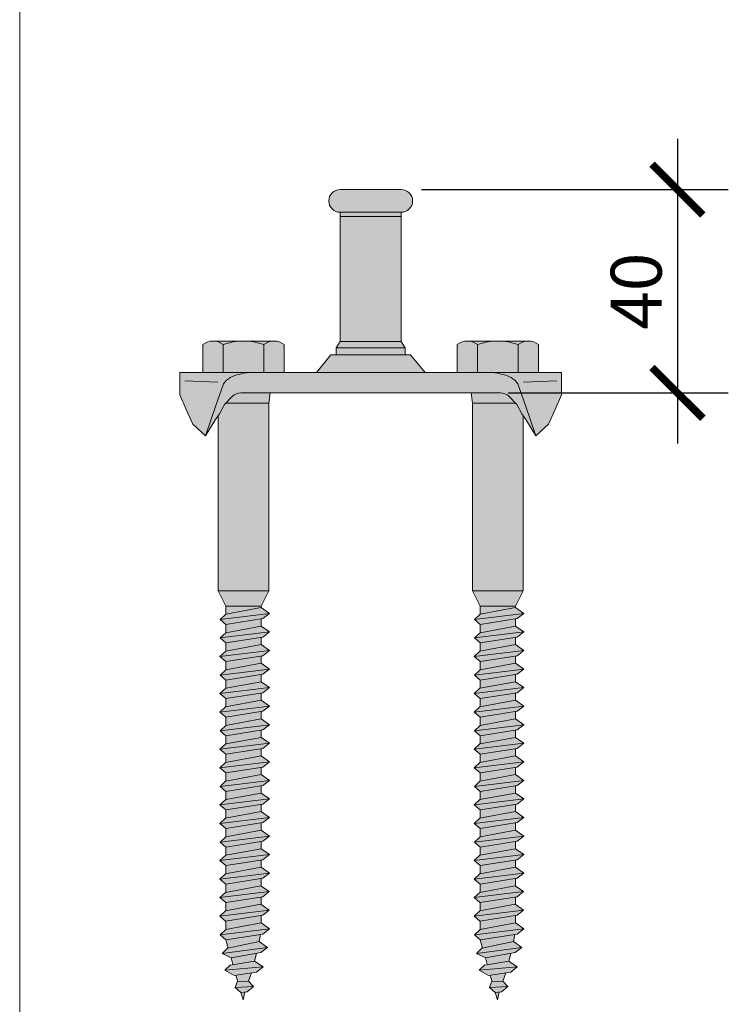
# Model space of a CAD drawing. Units: millimetres. Extents: x 10181 to 50181, y -3669 to 21737.
# Drawn here: x 11222 to 11361, y 16794 to 16988 of the extents above; entities that cross this region are included whole.
import ezdxf

# ---------------------------------------------------------------- set-up
doc = ezdxf.new("R2010")
doc.units = ezdxf.units.MM
doc.header["$LTSCALE"] = 0.1
for name, color, linetype, lineweight in [('Armatura', 7, 'Continuous', 9), ('Connettori', 7, 'Continuous', 5), ('Testo', 7, 'Continuous', 5)]:
    doc.layers.add(name, color=color, linetype=linetype, lineweight=lineweight)
doc.layers.add('Conn retino', color=8, linetype='Continuous')
doc.styles.add('dimension', font='arial.ttf')
doc.dimstyles.new('1_100', dxfattribs={"dimscale": 10, "dimtxt": 1, "dimasz": 1, "dimexe": 1, "dimexo": 1, "dimgap": 0.3, "dimtad": 1, "dimdec": 0, "dimzin": 0, "dimdsep": 46, "dimtxsty": 'dimension', "dimblk1": 'ARCHTICK', "dimblk2": 'ARCHTICK', "dimsah": 1, "dimcen": 1, "dimdle": 1, "dimclrt": 7, "dimadec": 0, "dimazin": 0, "dimtfac": 1, "dimtdec": 0, "dimtmove": 0, "dimatfit": 3, "dimfxl": 1, "dimtvp": 1, "dimtolj": 1, "dimtzin": 0, "dimarcsym": 0})

# ---------------------------------------------------------------- blocks, each defined once
blk = doc.blocks.new('CTL MAXI 12-40 fronte')
at = {"layer": 'Conn retino'}
h = blk.add_hatch(color=256, dxfattribs=at)
h.paths.add_polyline_path([(-6, 10.1), (6, 10.1), (6, 34.71), (-6, 34.71)])
h.paths.add_polyline_path([(6, 34.71), (6, 35.53), (-6, 35.53), (-6, 34.71)])
h.paths.add_polyline_path([(-6, 40, 1), (-6, 35.53), (6, 35.53, 1), (6, 40)])
h = blk.add_hatch(color=256, dxfattribs=at)
h.paths.add_polyline_path([(-20, -2), (-28.41, -2), (-28.71, -2.32), (-29.74, -4.15), (-30, -4.54), (-30, -38.95), (-20, -38.95)])
h.paths.add_polyline_path([(30, -4.54), (29.74, -4.15), (28.71, -2.32), (28.41, -2), (20, -2), (20, -38.95), (30, -38.95)])
h.paths.add_polyline_path([(-20, -2), (-19.75, 0), (-25.56, 0, 0.193989), (-27.18, -0.68), (-28.41, -2)], flags=17)
h.paths.add_polyline_path([(25.5, 0, -0.201165), (27.18, -0.68), (28.71, -2.32), (29.74, -4.15), (30.61, -5.46), (32.5, -8.44), (30.42, -2.49), (28.94, 1.75, 0.223636), (25.84, 3.61, 0.053802), (23.96, 4), (-23.96, 4, 0.053802), (-25.84, 3.61, 0.223636), (-28.94, 1.75), (-30.42, -2.49), (-32.5, -8.44), (-30.61, -5.46), (-29.74, -4.15), (-28.71, -2.32), (-27.18, -0.68, -0.201165), (-25.5, 0)])
h.paths.add_polyline_path([(-28.94, 1.75, -0.223636), (-25.84, 3.61, -0.053802), (-23.96, 4), (-37.5, 4), (-37.5, 0), (-37.5, -0.41), (-36.28, -3.25), (-34.97, -6.17), (-32.5, -8.44), (-30.42, -2.49)])
h.paths.add_polyline_path([(-33, 4), (-29, 4), (-29, 9.49, 0.348296), (-33, 9.49)])
h.paths.add_polyline_path([(-29, 9.49, -0.081724), (-25.23, 10.19), (-31, 10.19, -0.169164)])
h.paths.add_polyline_path([(-29, 9.49), (-29, 4), (-21, 4), (-21, 9.49, 0.081724), (-24.77, 10.19), (-25.23, 10.19, 0.081724)])
h.paths.add_polyline_path([(-19, 10.19), (-24.77, 10.19, -0.081724), (-21, 9.49, -0.169164)])
h.paths.add_polyline_path([(-21, 4), (-17, 4), (-17, 9.49, 0.348296), (-21, 9.49)])
h.paths.add_polyline_path([(28.41, -2), (27.18, -0.68, 0.193989), (25.56, 0), (19.75, 0), (20, -2)], flags=17)
h.paths.add_polyline_path([(30.42, -2.49), (32.5, -8.44), (34.97, -6.17), (36.28, -3.25), (37.5, -0.41), (37.5, 0), (37.5, 4), (23.96, 4, -0.053802), (25.84, 3.61, -0.223636), (28.94, 1.75)])
h.paths.add_polyline_path([(33, 9.49, 0.348296), (29, 9.49), (29, 4), (33, 4)])
h.paths.add_polyline_path([(25.23, 10.19), (24.77, 10.19, 0.081724), (21, 9.49), (21, 4), (29, 4), (29, 9.49, 0.081724)])
h.paths.add_polyline_path([(17, 4), (21, 4), (21, 9.49, 0.348296), (17, 9.49)])
h.paths.add_polyline_path([(24.77, 10.19), (19, 10.19, -0.169164), (21, 9.49, -0.081724)])
h.paths.add_polyline_path([(29, 9.49, -0.169164), (31, 10.19), (25.23, 10.19, -0.081724)])
h.paths.add_polyline_path([(-7.83, 7.46), (-10.68, 4), (10.68, 4), (7.83, 7.46), (0, 7.46)])
h.paths.add_polyline_path([(-6.81, 8.88), (-6.81, 7.46), (0, 7.46), (6.81, 7.46), (6.81, 8.88), (0, 8.88)])
h.paths.add_polyline_path([(6, 10.1), (-6, 10.1), (-6.81, 8.88), (0, 8.88), (6.81, 8.88)])
h = blk.add_hatch(color=256, dxfattribs=at)
h.paths.add_polyline_path([(-20, -38.95), (-30, -38.95), (-28.45, -41.97), (-21.55, -41.97)])
h.paths.add_polyline_path([(-21.55, -42.25), (-21.55, -41.97), (-28.45, -41.97), (-28.45, -43.54)])
h.paths.add_polyline_path([(-21.54, -42.24), (-28.5, -43.54), (-29.61, -44.57), (-19.89, -43.4)])
h.paths.add_polyline_path([(-21.18, -44.43), (-19.89, -43.4), (-29.61, -44.57), (-28.47, -45.56)])
h.paths.add_polyline_path([(-21.55, -45.9), (-21.55, -44.49), (-28.45, -45.56), (-28.45, -47.19)])
h.paths.add_polyline_path([(-19.89, -47.05), (-21.54, -45.89), (-28.5, -47.19), (-29.61, -48.22)])
h.paths.add_polyline_path([(-21.18, -48.08), (-19.89, -47.05), (-29.61, -48.22), (-28.47, -49.21)])
h.paths.add_polyline_path([(-21.55, -49.53), (-21.55, -48.14), (-28.45, -49.21), (-28.45, -50.82)])
h.paths.add_polyline_path([(-21.55, -49.54), (-28.51, -50.84), (-29.63, -51.86), (-19.91, -50.69)])
h.paths.add_polyline_path([(-21.19, -51.72), (-19.91, -50.69), (-29.63, -51.86), (-28.48, -52.85)])
h.paths.add_polyline_path([(-21.55, -53.2), (-21.55, -51.78), (-28.45, -52.85), (-28.45, -54.49)])
h.paths.add_polyline_path([(-19.89, -54.35), (-21.54, -53.2), (-28.5, -54.5), (-29.61, -55.52)])
h.paths.add_polyline_path([(-21.18, -55.38), (-19.89, -54.35), (-29.61, -55.52), (-28.47, -56.51)])
h.paths.add_polyline_path([(-21.55, -55.44), (-28.45, -56.51), (-28.45, -58.13), (-21.55, -56.84)])
h.paths.add_polyline_path([(-19.91, -57.99), (-29.63, -59.17), (-28.48, -60.16), (-21.19, -59.02)])
h.paths.add_polyline_path([(-21.55, -56.84), (-28.51, -58.14), (-29.63, -59.17), (-19.91, -57.99)])
h.paths.add_polyline_path([(-21.55, -60.47), (-21.55, -59.08), (-28.45, -60.15), (-28.45, -61.77)])
h.paths.add_polyline_path([(-19.92, -61.64), (-21.56, -60.48), (-28.53, -61.78), (-29.64, -62.81)])
h.paths.add_polyline_path([(-21.21, -62.66), (-19.92, -61.64), (-29.64, -62.81), (-28.5, -63.8)])
h.paths.add_polyline_path([(-21.55, -62.72), (-28.45, -63.79), (-28.45, -65.44), (-21.55, -64.15)])
h.paths.add_polyline_path([(-19.89, -65.31), (-21.54, -64.15), (-28.5, -65.45), (-29.61, -66.48)])
h.paths.add_polyline_path([(-21.18, -66.33), (-19.89, -65.31), (-29.61, -66.48), (-28.47, -67.47)])
h.paths.add_polyline_path([(-21.55, -67.79), (-21.55, -66.39), (-28.45, -67.46), (-28.45, -69.08)])
h.paths.add_polyline_path([(-19.91, -68.95), (-21.55, -67.79), (-28.51, -69.09), (-29.63, -70.12)])
h.paths.add_polyline_path([(-21.55, -70.03), (-28.45, -71.1), (-28.45, -72.72), (-21.55, -71.43)])
h.paths.add_polyline_path([(-19.92, -72.59), (-21.56, -71.43), (-28.53, -72.73), (-29.64, -73.76)])
h.paths.add_polyline_path([(-21.21, -73.62), (-19.92, -72.59), (-29.64, -73.76), (-28.5, -74.75)])
h.paths.add_polyline_path([(-21.55, -75.1), (-21.55, -73.67), (-28.45, -74.74), (-28.45, -76.39)])
h.paths.add_polyline_path([(-19.89, -76.26), (-21.54, -75.1), (-28.5, -76.4), (-29.61, -77.43)])
h.paths.add_polyline_path([(-21.18, -77.29), (-19.89, -76.26), (-29.61, -77.43), (-28.47, -78.42)])
h.paths.add_polyline_path([(-21.55, -78.74), (-21.55, -77.34), (-28.45, -78.42), (-28.45, -80.03)])
h.paths.add_polyline_path([(-19.91, -79.9), (-21.55, -78.74), (-28.51, -80.04), (-29.63, -81.07)])
h.paths.add_polyline_path([(-21.19, -80.93), (-19.91, -79.9), (-29.63, -81.07), (-28.48, -82.06)])
h.paths.add_polyline_path([(-21.55, -82.38), (-21.55, -80.98), (-28.45, -82.06), (-28.45, -83.67)])
h.paths.add_polyline_path([(-21.56, -82.38), (-28.45, -83.67), (-28.53, -83.68), (-29.64, -84.71), (-19.92, -83.54)])
h.paths.add_polyline_path([(-21.21, -84.57), (-19.92, -83.54), (-29.64, -84.71), (-28.5, -85.7)])
h.paths.add_polyline_path([(-21.55, -84.62), (-28.45, -85.69), (-28.45, -87.35), (-21.55, -86.05)])
h.paths.add_polyline_path([(-19.89, -87.21), (-21.54, -86.05), (-28.5, -87.35), (-29.61, -88.38)])
h.paths.add_polyline_path([(-21.18, -88.24), (-19.89, -87.21), (-29.61, -88.38), (-28.47, -89.37)])
h.paths.add_polyline_path([(-21.55, -89.69), (-21.55, -88.3), (-28.45, -89.37), (-28.45, -90.98)])
h.paths.add_polyline_path([(-19.91, -90.85), (-21.55, -89.69), (-28.51, -90.99), (-29.63, -92.02)])
h.paths.add_polyline_path([(-21.19, -91.88), (-19.91, -90.85), (-29.63, -92.02), (-28.48, -93.01)])
h.paths.add_polyline_path([(-21.55, -91.93), (-28.45, -93.01), (-28.45, -94.62), (-21.55, -93.33)])
h.paths.add_polyline_path([(-19.92, -94.49), (-21.56, -93.34), (-28.53, -94.64), (-29.64, -95.66)])
h.paths.add_polyline_path([(-21.21, -95.52), (-19.92, -94.49), (-29.64, -95.66), (-28.5, -96.65)])
h.paths.add_polyline_path([(-21.58, -96.98), (-21.55, -97), (-21.55, -95.57), (-28.45, -96.65), (-28.45, -98.26)])
h.paths.add_polyline_path([(-19.93, -98.13), (-21.58, -96.98), (-28.54, -98.28), (-29.65, -99.3)])
h.paths.add_polyline_path([(-21.22, -99.16), (-19.93, -98.13), (-29.65, -99.3), (-28.51, -100.29)])
h.paths.add_polyline_path([(-21.59, -100.62), (-21.55, -100.65), (-21.55, -99.21), (-28.45, -100.29), (-28.45, -101.9)])
h.paths.add_polyline_path([(-19.95, -101.77), (-21.59, -100.62), (-28.55, -101.92), (-29.67, -102.95)])
h.paths.add_polyline_path([(-21.23, -102.8), (-19.95, -101.77), (-29.67, -102.95), (-28.52, -103.94)])
h.paths.add_polyline_path([(-21.55, -102.85), (-28.45, -103.93), (-28.45, -105.6), (-21.55, -104.31)])
h.paths.add_polyline_path([(-19.89, -105.46), (-21.54, -104.31), (-28.5, -105.61), (-29.61, -106.64)])
h.paths.add_polyline_path([(-21.18, -106.49), (-19.89, -105.46), (-29.61, -106.64), (-28.47, -107.63)])
h.paths.add_polyline_path([(-21.92, -107.96), (-21.68, -106.57), (-28.47, -107.63), (-28.01, -109.24)])
h.paths.add_polyline_path([(-20.28, -109.12), (-21.92, -107.96), (-28.11, -109.26), (-29.22, -110.29)])
h.paths.add_polyline_path([(-21.57, -110.14), (-20.28, -109.12), (-29.22, -110.29), (-27.45, -111.17)])
h.paths.add_polyline_path([(-22.46, -110.3), (-27.45, -111.17), (-27.08, -112.49), (-22.81, -111.79)])
h.paths.add_polyline_path([(-22.81, -111.79), (-27.58, -112.58), (-28.69, -113.61), (-21.17, -112.95)])
h.paths.add_polyline_path([(-21.17, -112.95), (-28.69, -113.61), (-26.85, -114.63), (-22.45, -113.97)])
h.paths.add_polyline_path([(-23.42, -114.12), (-26.48, -114.58), (-26.1, -115.91), (-24, -115.73)])
h.paths.add_polyline_path([(-24, -115.73), (-26.23, -115.92), (-26.67, -116.98), (-23.01, -116.82)])
h.paths.add_polyline_path([(-23.01, -116.82), (-26.67, -116.98), (-25.53, -117.97), (-24.3, -117.85)])
h.paths.add_polyline_path([(-24.72, -117.89), (-25.51, -117.97), (-25.08, -119.46)])
h = blk.add_hatch(color=256, dxfattribs=at)
h.paths.add_polyline_path([(30, -38.95), (20, -38.95), (21.55, -41.97), (28.45, -41.97)])
h.paths.add_polyline_path([(28.45, -42.25), (28.45, -41.97), (21.55, -41.97), (21.55, -43.54)])
h.paths.add_polyline_path([(28.46, -42.24), (21.5, -43.54), (20.39, -44.57), (30.11, -43.4)])
h.paths.add_polyline_path([(28.82, -44.43), (30.11, -43.4), (20.39, -44.57), (21.53, -45.56)])
h.paths.add_polyline_path([(28.45, -45.9), (28.45, -44.49), (21.55, -45.56), (21.55, -47.19)])
h.paths.add_polyline_path([(30.11, -47.05), (28.46, -45.89), (21.5, -47.19), (20.39, -48.22)])
h.paths.add_polyline_path([(28.82, -48.08), (30.11, -47.05), (20.39, -48.22), (21.53, -49.21)])
h.paths.add_polyline_path([(28.45, -49.53), (28.45, -48.14), (21.55, -49.21), (21.55, -50.82)])
h.paths.add_polyline_path([(28.45, -49.54), (21.49, -50.84), (20.37, -51.86), (30.09, -50.69)])
h.paths.add_polyline_path([(28.81, -51.72), (30.09, -50.69), (20.37, -51.86), (21.52, -52.85)])
h.paths.add_polyline_path([(28.45, -53.2), (28.45, -51.78), (21.55, -52.85), (21.55, -54.49)])
h.paths.add_polyline_path([(30.11, -54.35), (28.46, -53.2), (21.5, -54.5), (20.39, -55.52)])
h.paths.add_polyline_path([(28.82, -55.38), (30.11, -54.35), (20.39, -55.52), (21.53, -56.51)])
h.paths.add_polyline_path([(28.45, -55.44), (21.55, -56.51), (21.55, -58.13), (28.45, -56.84)])
h.paths.add_polyline_path([(30.09, -57.99), (20.37, -59.17), (21.52, -60.16), (28.81, -59.02)])
h.paths.add_polyline_path([(28.45, -56.84), (21.49, -58.14), (20.37, -59.17), (30.09, -57.99)])
h.paths.add_polyline_path([(28.45, -60.47), (28.45, -59.08), (21.55, -60.15), (21.55, -61.77)])
h.paths.add_polyline_path([(30.08, -61.64), (28.44, -60.48), (21.47, -61.78), (20.36, -62.81)])
h.paths.add_polyline_path([(28.79, -62.66), (30.08, -61.64), (20.36, -62.81), (21.5, -63.8)])
h.paths.add_polyline_path([(28.45, -62.72), (21.55, -63.79), (21.55, -65.44), (28.45, -64.15)])
h.paths.add_polyline_path([(30.11, -65.31), (28.46, -64.15), (21.5, -65.45), (20.39, -66.48)])
h.paths.add_polyline_path([(28.82, -66.33), (30.11, -65.31), (20.39, -66.48), (21.53, -67.47)])
h.paths.add_polyline_path([(28.45, -67.79), (28.45, -66.39), (21.55, -67.46), (21.55, -69.08)])
h.paths.add_polyline_path([(30.09, -68.95), (28.45, -67.79), (21.49, -69.09), (20.37, -70.12)])
h.paths.add_polyline_path([(28.45, -70.03), (21.55, -71.1), (21.55, -72.72), (28.45, -71.43)])
h.paths.add_polyline_path([(30.08, -72.59), (28.44, -71.43), (21.47, -72.73), (20.36, -73.76)])
h.paths.add_polyline_path([(28.79, -73.62), (30.08, -72.59), (20.36, -73.76), (21.5, -74.75)])
h.paths.add_polyline_path([(28.45, -75.1), (28.45, -73.67), (21.55, -74.74), (21.55, -76.39)])
h.paths.add_polyline_path([(30.11, -76.26), (28.46, -75.1), (21.5, -76.4), (20.39, -77.43)])
h.paths.add_polyline_path([(28.82, -77.29), (30.11, -76.26), (20.39, -77.43), (21.53, -78.42)])
h.paths.add_polyline_path([(28.45, -78.74), (28.45, -77.34), (21.55, -78.42), (21.55, -80.03)])
h.paths.add_polyline_path([(30.09, -79.9), (28.45, -78.74), (21.49, -80.04), (20.37, -81.07)])
h.paths.add_polyline_path([(28.81, -80.93), (30.09, -79.9), (20.37, -81.07), (21.52, -82.06)])
h.paths.add_polyline_path([(28.45, -82.38), (28.45, -80.98), (21.55, -82.06), (21.55, -83.67)])
h.paths.add_polyline_path([(28.44, -82.38), (21.55, -83.67), (21.47, -83.68), (20.36, -84.71), (30.08, -83.54)])
h.paths.add_polyline_path([(28.79, -84.57), (30.08, -83.54), (20.36, -84.71), (21.5, -85.7)])
h.paths.add_polyline_path([(28.45, -84.62), (21.55, -85.69), (21.55, -87.35), (28.45, -86.05)])
h.paths.add_polyline_path([(30.11, -87.21), (28.46, -86.05), (21.5, -87.35), (20.39, -88.38)])
h.paths.add_polyline_path([(28.82, -88.24), (30.11, -87.21), (20.39, -88.38), (21.53, -89.37)])
h.paths.add_polyline_path([(28.45, -89.69), (28.45, -88.3), (21.55, -89.37), (21.55, -90.98)])
h.paths.add_polyline_path([(30.09, -90.85), (28.45, -89.69), (21.49, -90.99), (20.37, -92.02)])
h.paths.add_polyline_path([(28.81, -91.88), (30.09, -90.85), (20.37, -92.02), (21.52, -93.01)])
h.paths.add_polyline_path([(28.45, -91.93), (21.55, -93.01), (21.55, -94.62), (28.45, -93.33)])
h.paths.add_polyline_path([(30.08, -94.49), (28.44, -93.34), (21.47, -94.64), (20.36, -95.66)])
h.paths.add_polyline_path([(28.79, -95.52), (30.08, -94.49), (20.36, -95.66), (21.5, -96.65)])
h.paths.add_polyline_path([(28.42, -96.98), (28.45, -97), (28.45, -95.57), (21.55, -96.65), (21.55, -98.26)])
h.paths.add_polyline_path([(30.07, -98.13), (28.42, -96.98), (21.46, -98.28), (20.35, -99.3)])
h.paths.add_polyline_path([(28.78, -99.16), (30.07, -98.13), (20.35, -99.3), (21.49, -100.29)])
h.paths.add_polyline_path([(28.41, -100.62), (28.45, -100.65), (28.45, -99.21), (21.55, -100.29), (21.55, -101.9)])
h.paths.add_polyline_path([(30.05, -101.77), (28.41, -100.62), (21.45, -101.92), (20.33, -102.95)])
h.paths.add_polyline_path([(28.77, -102.8), (30.05, -101.77), (20.33, -102.95), (21.48, -103.94)])
h.paths.add_polyline_path([(28.45, -102.85), (21.55, -103.93), (21.55, -105.6), (28.45, -104.31)])
h.paths.add_polyline_path([(30.11, -105.46), (28.46, -104.31), (21.5, -105.61), (20.39, -106.64)])
h.paths.add_polyline_path([(28.82, -106.49), (30.11, -105.46), (20.39, -106.64), (21.53, -107.63)])
h.paths.add_polyline_path([(28.08, -107.96), (28.32, -106.57), (21.53, -107.63), (21.99, -109.24)])
h.paths.add_polyline_path([(29.72, -109.12), (28.08, -107.96), (21.89, -109.26), (20.78, -110.29)])
h.paths.add_polyline_path([(28.43, -110.14), (29.72, -109.12), (20.78, -110.29), (22.55, -111.17)])
h.paths.add_polyline_path([(27.54, -110.3), (22.55, -111.17), (22.92, -112.49), (27.19, -111.79)])
h.paths.add_polyline_path([(27.19, -111.79), (22.42, -112.58), (21.31, -113.61), (28.83, -112.95)])
h.paths.add_polyline_path([(28.83, -112.95), (21.31, -113.61), (23.15, -114.63), (27.55, -113.97)])
h.paths.add_polyline_path([(26.58, -114.12), (23.52, -114.58), (23.9, -115.91), (26, -115.73)])
h.paths.add_polyline_path([(26, -115.73), (23.77, -115.92), (23.33, -116.98), (26.99, -116.82)])
h.paths.add_polyline_path([(26.99, -116.82), (23.33, -116.98), (24.47, -117.97), (25.7, -117.85)])
h.paths.add_polyline_path([(25.28, -117.89), (24.49, -117.97), (24.92, -119.46)])
for points in [[(-29.63, -70.12), (-28.48, -71.11), (-21.19, -69.97), (-19.91, -68.95)], [(20.37, -70.12), (21.52, -71.11), (28.81, -69.97), (30.09, -68.95)]]:
    blk.add_hatch(color=256, dxfattribs=at).paths.add_polyline_path(points)
at = {"layer": 'Connettori'}
for p, q in [((-6, 40), (6, 40)), ((-6, 35.53), (-6, 10.1)), ((-6, 35.53), (6, 35.53)), ((6, 10.1), (6, 35.53)), ((-6, 34.71), (6, 34.71)), ((-19, 10.19), (-31, 10.19)), ((-6, 10.1), (-6.81, 8.88)), ((-6, 10.1), (6, 10.1)), ((6, 10.1), (6.81, 8.88)), ((31, 10.19), (19, 10.19)), ((-33, 9.49), (-33, 4)), ((-29, 9.49), (-29, 4)), ((-21, 9.49), (-21, 4)), ((-17, 9.49), (-17, 4)), ((-6.81, 8.88), (0, 8.88)), ((-6.81, 8.88), (-6.81, 7.46)), ((6.81, 8.88), (0, 8.88)), ((6.81, 8.88), (6.81, 7.46)), ((17, 9.49), (17, 4)), ((21, 9.49), (21, 4)), ((29, 9.49), (29, 4)), ((33, 9.49), (33, 4)), ((33, 9.49), (33, 4)), ((-7.83, 7.46), (-10.68, 4)), ((-7.83, 7.46), (0, 7.46)), ((7.83, 7.46), (0, 7.46)), ((7.83, 7.46), (10.68, 4)), ((-37.5, 4), (37.5, 4)), ((-37.5, 0.54), (-37.5, 4)), ((-37.5, 0), (-37.5, 4)), ((-37.5, 0), (-37.5, 4)), ((37.5, 0.54), (37.5, 4)), ((37.5, 0.54), (37.5, 4)), ((37.5, 0), (37.5, 4)), ((37.5, 0), (37.5, 4)), ((-30.05, 2.1), (-36.57, 2.38)), ((30.05, 2.1), (36.57, 2.38)), ((-37.5, 0), (-37.5, 0)), ((-37.5, 0), (-37.5, -0.41)), ((-28.94, 1.75), (-30.42, -2.49)), ((25.5, 0), (-25.5, 0)), ((25.5, 0), (-25.5, 0)), ((-19.75, 0), (-20, -2)), ((19.75, 0), (20, -2)), ((28.94, 1.75), (30.42, -2.49)), ((37.5, 0), (37.5, 0)), ((37.5, 0), (37.5, -0.41)), ((-37.5, -0.41), (-36.28, -3.25)), ((-28.71, -2.32), (-27.18, -0.68)), ((28.71, -2.32), (27.18, -0.68)), ((37.5, -0.41), (36.28, -3.25)), ((-36.28, -3.25), (-34.97, -6.17)), ((-30.42, -2.49), (-32.5, -8.44)), ((-29.74, -4.15), (-28.71, -2.32)), ((-28.71, -2.32), (-28.71, -2.32)), ((-20, -2), (-28.41, -2)), ((-20, -38.95), (-20, -2)), ((20, -2), (28.41, -2)), ((20, -38.95), (20, -2)), ((28.71, -2.32), (28.71, -2.32)), ((29.74, -4.15), (28.71, -2.32)), ((30.42, -2.49), (32.5, -8.44)), ((36.28, -3.25), (34.97, -6.17)), ((-32.5, -8.44), (-30.61, -5.46)), ((-30.61, -5.46), (-29.74, -4.15)), ((-30, -38.95), (-30, -4.54)), ((30.61, -5.46), (29.74, -4.15)), ((30, -38.95), (30, -4.54)), ((32.5, -8.44), (30.61, -5.46)), ((-34.97, -6.17), (-32.5, -8.44)), ((34.97, -6.17), (32.5, -8.44)), ((-20, -38.95), (-30, -38.95)), ((-30, -38.95), (-28.45, -41.97)), ((-20, -38.95), (-21.55, -41.97)), ((30, -38.95), (20, -38.95)), ((20, -38.95), (21.55, -41.97)), ((30, -38.95), (28.45, -41.97)), ((-28.5, -43.54), (-21.54, -42.24)), ((-28.45, -41.97), (-28.45, -43.54)), ((-21.55, -41.97), (-28.45, -41.97)), ((-21.55, -41.97), (-28.45, -41.97)), ((-21.55, -41.97), (-21.55, -42.25)), ((-21.54, -42.24), (-19.89, -43.4)), ((21.5, -43.54), (28.46, -42.24)), ((21.55, -41.97), (21.55, -43.54)), ((28.45, -41.97), (21.55, -41.97)), ((28.45, -41.97), (21.55, -41.97)), ((28.45, -41.97), (28.45, -42.25)), ((28.46, -42.24), (30.11, -43.4)), ((-29.61, -44.57), (-19.89, -43.4)), ((-29.61, -44.57), (-28.5, -43.54)), ((-21.18, -44.43), (-28.47, -45.56)), ((-21.55, -44.49), (-21.55, -45.9)), ((-19.89, -43.4), (-21.18, -44.43)), ((20.39, -44.57), (30.11, -43.4)), ((20.39, -44.57), (21.5, -43.54)), ((28.82, -44.43), (21.53, -45.56)), ((28.45, -44.49), (28.45, -45.9)), ((30.11, -43.4), (28.82, -44.43)), ((-28.47, -45.56), (-29.61, -44.57)), ((-28.5, -47.19), (-21.54, -45.89)), ((-28.45, -45.56), (-28.45, -47.19)), ((-21.54, -45.89), (-19.89, -47.05)), ((21.53, -45.56), (20.39, -44.57)), ((21.5, -47.19), (28.46, -45.89)), ((21.55, -45.56), (21.55, -47.19)), ((28.46, -45.89), (30.11, -47.05)), ((-29.61, -48.22), (-19.89, -47.05)), ((-29.61, -48.22), (-28.5, -47.19)), ((-28.47, -49.21), (-29.61, -48.22)), ((-21.18, -48.08), (-28.47, -49.21)), ((-21.55, -48.14), (-21.55, -49.54)), ((-19.89, -47.05), (-21.18, -48.08)), ((20.39, -48.22), (30.11, -47.05)), ((20.39, -48.22), (21.5, -47.19)), ((21.53, -49.21), (20.39, -48.22)), ((28.82, -48.08), (21.53, -49.21)), ((28.45, -48.14), (28.45, -49.54)), ((30.11, -47.05), (28.82, -48.08)), ((-28.51, -50.84), (-21.55, -49.54)), ((-28.45, -49.21), (-28.45, -50.82)), ((-21.55, -49.54), (-19.91, -50.69)), ((21.49, -50.84), (28.45, -49.54)), ((21.55, -49.21), (21.55, -50.82)), ((28.45, -49.54), (30.09, -50.69)), ((-29.63, -51.86), (-19.91, -50.69)), ((-29.63, -51.86), (-28.51, -50.84)), ((-28.48, -52.85), (-29.63, -51.86)), ((-21.19, -51.72), (-28.48, -52.85)), ((-21.55, -51.78), (-21.55, -53.2)), ((-19.91, -50.69), (-21.19, -51.72)), ((20.37, -51.86), (30.09, -50.69)), ((20.37, -51.86), (21.49, -50.84)), ((21.52, -52.85), (20.37, -51.86)), ((28.81, -51.72), (21.52, -52.85)), ((28.45, -51.78), (28.45, -53.2)), ((30.09, -50.69), (28.81, -51.72)), ((-28.5, -54.5), (-21.54, -53.2)), ((-28.45, -52.85), (-28.45, -54.49)), ((-21.54, -53.2), (-19.89, -54.35)), ((21.5, -54.5), (28.46, -53.2)), ((21.55, -52.85), (21.55, -54.49)), ((28.46, -53.2), (30.11, -54.35)), ((-29.61, -55.52), (-19.89, -54.35)), ((-29.61, -55.52), (-28.5, -54.5)), ((-28.47, -56.51), (-29.61, -55.52)), ((-21.18, -55.38), (-28.47, -56.51)), ((-21.55, -55.44), (-21.55, -56.84)), ((-19.89, -54.35), (-21.18, -55.38)), ((20.39, -55.52), (30.11, -54.35)), ((20.39, -55.52), (21.5, -54.5)), ((21.53, -56.51), (20.39, -55.52)), ((28.82, -55.38), (21.53, -56.51)), ((28.45, -55.44), (28.45, -56.84)), ((30.11, -54.35), (28.82, -55.38)), ((-29.63, -59.17), (-19.91, -57.99)), ((-28.51, -58.14), (-21.55, -56.84)), ((-28.45, -56.51), (-28.45, -58.13)), ((-21.55, -56.84), (-19.91, -57.99)), ((-19.91, -57.99), (-21.19, -59.02)), ((20.37, -59.17), (30.09, -57.99)), ((21.49, -58.14), (28.45, -56.84)), ((21.55, -56.51), (21.55, -58.13)), ((28.45, -56.84), (30.09, -57.99)), ((30.09, -57.99), (28.81, -59.02)), ((-29.63, -59.17), (-28.51, -58.14)), ((-28.48, -60.16), (-29.63, -59.17)), ((-21.19, -59.02), (-28.48, -60.16)), ((-21.55, -59.08), (-21.55, -60.49)), ((20.37, -59.17), (21.49, -58.14)), ((21.52, -60.16), (20.37, -59.17)), ((28.81, -59.02), (21.52, -60.16)), ((28.45, -59.08), (28.45, -60.49)), ((-29.64, -62.81), (-19.92, -61.64)), ((-29.64, -62.81), (-28.53, -61.78)), ((-28.53, -61.78), (-21.56, -60.48)), ((-28.45, -60.15), (-28.45, -61.77)), ((-21.56, -60.48), (-19.92, -61.64)), ((-19.92, -61.64), (-21.21, -62.66)), ((20.36, -62.81), (30.08, -61.64)), ((20.36, -62.81), (21.47, -61.78)), ((21.47, -61.78), (28.44, -60.48)), ((21.55, -60.15), (21.55, -61.77)), ((28.44, -60.48), (30.08, -61.64)), ((30.08, -61.64), (28.79, -62.66)), ((-28.5, -63.8), (-29.64, -62.81)), ((-21.21, -62.66), (-28.5, -63.8)), ((-28.45, -63.79), (-28.45, -65.44)), ((-21.55, -62.72), (-21.55, -64.15)), ((21.5, -63.8), (20.36, -62.81)), ((28.79, -62.66), (21.5, -63.8)), ((21.55, -63.79), (21.55, -65.44)), ((28.45, -62.72), (28.45, -64.15)), ((-29.61, -66.48), (-19.89, -65.31)), ((-29.61, -66.48), (-28.5, -65.45)), ((-28.5, -65.45), (-21.54, -64.15)), ((-21.54, -64.15), (-19.89, -65.31)), ((-19.89, -65.31), (-21.18, -66.33)), ((20.39, -66.48), (30.11, -65.31)), ((20.39, -66.48), (21.5, -65.45)), ((21.5, -65.45), (28.46, -64.15)), ((28.46, -64.15), (30.11, -65.31)), ((30.11, -65.31), (28.82, -66.33)), ((-28.47, -67.47), (-29.61, -66.48)), ((-28.51, -69.09), (-21.55, -67.79)), ((-21.18, -66.33), (-28.47, -67.47)), ((-28.45, -67.46), (-28.45, -69.08)), ((-21.55, -66.39), (-21.55, -67.79)), ((-21.55, -67.79), (-19.91, -68.95)), ((21.53, -67.47), (20.39, -66.48)), ((21.49, -69.09), (28.45, -67.79)), ((28.82, -66.33), (21.53, -67.47)), ((21.55, -67.46), (21.55, -69.08)), ((28.45, -66.39), (28.45, -67.79)), ((28.45, -67.79), (30.09, -68.95)), ((-29.63, -70.12), (-19.91, -68.95)), ((-29.63, -70.12), (-28.51, -69.09)), ((-19.91, -68.95), (-21.19, -69.97)), ((20.37, -70.12), (30.09, -68.95)), ((20.37, -70.12), (21.49, -69.09)), ((30.09, -68.95), (28.81, -69.97)), ((-28.48, -71.11), (-29.63, -70.12)), ((-28.53, -72.73), (-21.56, -71.43)), ((-21.19, -69.97), (-28.48, -71.11)), ((-28.45, -71.1), (-28.45, -72.72)), ((-21.56, -71.43), (-19.92, -72.59)), ((-21.55, -70.03), (-21.55, -71.44)), ((21.52, -71.11), (20.37, -70.12)), ((21.47, -72.73), (28.44, -71.43)), ((28.81, -69.97), (21.52, -71.11)), ((21.55, -71.1), (21.55, -72.72)), ((28.44, -71.43), (30.08, -72.59)), ((28.45, -70.03), (28.45, -71.44)), ((-29.64, -73.76), (-19.92, -72.59)), ((-29.64, -73.76), (-28.53, -72.73)), ((-21.21, -73.62), (-28.5, -74.75)), ((-19.92, -72.59), (-21.21, -73.62)), ((20.36, -73.76), (30.08, -72.59)), ((20.36, -73.76), (21.47, -72.73)), ((28.79, -73.62), (21.5, -74.75)), ((30.08, -72.59), (28.79, -73.62)), ((-28.5, -74.75), (-29.64, -73.76)), ((-28.5, -76.4), (-21.54, -75.1)), ((-28.45, -74.74), (-28.45, -76.39)), ((-21.55, -73.67), (-21.55, -75.1)), ((-21.54, -75.1), (-19.89, -76.26)), ((21.5, -74.75), (20.36, -73.76)), ((21.5, -76.4), (28.46, -75.1)), ((21.55, -74.74), (21.55, -76.39)), ((28.45, -73.67), (28.45, -75.1)), ((28.46, -75.1), (30.11, -76.26)), ((-29.61, -77.43), (-19.89, -76.26)), ((-29.61, -77.43), (-28.47, -76.37)), ((-28.47, -78.42), (-29.61, -77.43)), ((-21.18, -77.29), (-28.47, -78.42)), ((-21.55, -77.34), (-21.55, -78.74)), ((-19.89, -76.26), (-21.18, -77.29)), ((20.39, -77.43), (30.11, -76.26)), ((20.39, -77.43), (21.53, -76.37)), ((21.53, -78.42), (20.39, -77.43)), ((28.82, -77.29), (21.53, -78.42)), ((28.45, -77.34), (28.45, -78.74)), ((30.11, -76.26), (28.82, -77.29)), ((-28.51, -80.04), (-21.55, -78.74)), ((-28.45, -78.42), (-28.45, -80.03)), ((-21.55, -78.74), (-19.91, -79.9)), ((21.49, -80.04), (28.45, -78.74)), ((21.55, -78.42), (21.55, -80.03)), ((28.45, -78.74), (30.09, -79.9)), ((-29.63, -81.07), (-19.91, -79.9)), ((-29.63, -81.07), (-28.51, -80.04)), ((-28.48, -82.06), (-29.63, -81.07)), ((-21.19, -80.93), (-28.48, -82.06)), ((-21.55, -80.98), (-21.55, -82.39)), ((-19.91, -79.9), (-21.19, -80.93)), ((20.37, -81.07), (30.09, -79.9)), ((20.37, -81.07), (21.49, -80.04)), ((21.52, -82.06), (20.37, -81.07)), ((28.81, -80.93), (21.52, -82.06)), ((28.45, -80.98), (28.45, -82.39)), ((30.09, -79.9), (28.81, -80.93)), ((-28.53, -83.68), (-21.56, -82.38)), ((-28.45, -82.06), (-28.45, -83.67)), ((-21.56, -82.38), (-19.92, -83.54)), ((21.47, -83.68), (28.44, -82.38)), ((21.55, -82.06), (21.55, -83.67)), ((28.44, -82.38), (30.08, -83.54)), ((-29.64, -84.71), (-19.92, -83.54)), ((-29.64, -84.71), (-28.53, -83.68)), ((-28.5, -85.7), (-29.64, -84.71)), ((-21.21, -84.57), (-28.5, -85.7)), ((-21.55, -84.62), (-21.55, -86.05)), ((-19.92, -83.54), (-21.21, -84.57)), ((20.36, -84.71), (30.08, -83.54)), ((20.36, -84.71), (21.47, -83.68)), ((21.5, -85.7), (20.36, -84.71)), ((28.79, -84.57), (21.5, -85.7)), ((28.45, -84.62), (28.45, -86.05)), ((30.08, -83.54), (28.79, -84.57)), ((-28.5, -87.35), (-21.54, -86.05)), ((-28.45, -85.69), (-28.45, -87.35)), ((-21.54, -86.05), (-19.89, -87.21)), ((21.5, -87.35), (28.46, -86.05)), ((21.55, -85.69), (21.55, -87.35)), ((28.46, -86.05), (30.11, -87.21)), ((-29.61, -88.38), (-19.89, -87.21)), ((-29.61, -88.38), (-28.5, -87.35)), ((-28.47, -89.37), (-29.61, -88.38)), ((-21.18, -88.24), (-28.47, -89.37)), ((-21.55, -88.3), (-21.55, -89.7)), ((-19.89, -87.21), (-21.18, -88.24)), ((20.39, -88.38), (30.11, -87.21)), ((20.39, -88.38), (21.5, -87.35)), ((21.53, -89.37), (20.39, -88.38)), ((28.82, -88.24), (21.53, -89.37)), ((28.45, -88.3), (28.45, -89.7)), ((30.11, -87.21), (28.82, -88.24)), ((-29.63, -92.02), (-19.91, -90.85)), ((-29.63, -92.02), (-28.51, -90.99)), ((-28.51, -90.99), (-21.55, -89.69)), ((-28.45, -89.37), (-28.45, -90.98)), ((-21.55, -89.69), (-19.91, -90.85)), ((-19.91, -90.85), (-21.19, -91.88)), ((20.37, -92.02), (30.09, -90.85)), ((20.37, -92.02), (21.49, -90.99)), ((21.49, -90.99), (28.45, -89.69)), ((21.55, -89.37), (21.55, -90.98)), ((28.45, -89.69), (30.09, -90.85)), ((30.09, -90.85), (28.81, -91.88)), ((-28.48, -93.01), (-29.63, -92.02)), ((-21.19, -91.88), (-28.48, -93.01)), ((-21.55, -91.93), (-21.55, -93.35)), ((21.52, -93.01), (20.37, -92.02)), ((28.81, -91.88), (21.52, -93.01)), ((28.45, -91.93), (28.45, -93.35)), ((-29.64, -95.66), (-19.92, -94.49)), ((-29.64, -95.66), (-28.53, -94.64)), ((-28.53, -94.64), (-21.56, -93.34)), ((-28.45, -93.01), (-28.45, -94.62)), ((-21.56, -93.34), (-19.92, -94.49)), ((-19.92, -94.49), (-21.21, -95.52)), ((20.36, -95.66), (30.08, -94.49)), ((20.36, -95.66), (21.47, -94.64)), ((21.47, -94.64), (28.44, -93.34)), ((21.55, -93.01), (21.55, -94.62)), ((28.44, -93.34), (30.08, -94.49)), ((30.08, -94.49), (28.79, -95.52)), ((-28.5, -96.65), (-29.64, -95.66)), ((-21.21, -95.52), (-28.5, -96.65)), ((-28.45, -96.65), (-28.45, -98.26)), ((-21.55, -95.57), (-21.55, -97)), ((21.5, -96.65), (20.36, -95.66)), ((28.79, -95.52), (21.5, -96.65)), ((21.55, -96.65), (21.55, -98.26)), ((28.45, -95.57), (28.45, -97)), ((-29.65, -99.3), (-19.93, -98.13)), ((-29.65, -99.3), (-28.54, -98.28)), ((-28.54, -98.28), (-21.58, -96.98)), ((-21.58, -96.98), (-19.93, -98.13)), ((-19.93, -98.13), (-21.22, -99.16)), ((20.35, -99.3), (30.07, -98.13)), ((20.35, -99.3), (21.46, -98.28)), ((21.46, -98.28), (28.42, -96.98)), ((28.42, -96.98), (30.07, -98.13)), ((30.07, -98.13), (28.78, -99.16)), ((-28.51, -100.29), (-29.65, -99.3)), ((-28.55, -101.92), (-21.59, -100.62)), ((-21.22, -99.16), (-28.51, -100.29)), ((-28.45, -100.29), (-28.45, -101.9)), ((-21.59, -100.62), (-19.95, -101.77)), ((-21.55, -99.21), (-21.55, -100.65)), ((21.49, -100.29), (20.35, -99.3)), ((21.45, -101.92), (28.41, -100.62)), ((28.78, -99.16), (21.49, -100.29)), ((21.55, -100.29), (21.55, -101.9)), ((28.41, -100.62), (30.05, -101.77)), ((28.45, -99.21), (28.45, -100.65)), ((-29.67, -102.95), (-19.95, -101.77)), ((-29.67, -102.95), (-28.55, -101.92)), ((-19.95, -101.77), (-21.23, -102.8)), ((20.33, -102.95), (30.05, -101.77)), ((20.33, -102.95), (21.45, -101.92)), ((30.05, -101.77), (28.77, -102.8)), ((-28.52, -103.94), (-29.67, -102.95)), ((-21.23, -102.8), (-28.52, -103.94)), ((-28.5, -105.61), (-21.54, -104.31)), ((-28.45, -103.93), (-28.45, -105.6)), ((-21.55, -102.85), (-21.55, -104.31)), ((-21.54, -104.31), (-19.89, -105.46)), ((21.48, -103.94), (20.33, -102.95)), ((28.77, -102.8), (21.48, -103.94)), ((21.5, -105.61), (28.46, -104.31)), ((21.55, -103.93), (21.55, -105.6)), ((28.45, -102.85), (28.45, -104.31)), ((28.46, -104.31), (30.11, -105.46)), ((-29.61, -106.64), (-19.89, -105.46)), ((-29.61, -106.64), (-28.5, -105.61)), ((-21.18, -106.49), (-28.47, -107.63)), ((-19.89, -105.46), (-21.18, -106.49)), ((20.39, -106.64), (30.11, -105.46)), ((20.39, -106.64), (21.5, -105.61)), ((28.82, -106.49), (21.53, -107.63)), ((30.11, -105.46), (28.82, -106.49)), ((-28.47, -107.63), (-29.61, -106.64)), ((-28.47, -107.63), (-28.01, -109.24)), ((-28.11, -109.26), (-21.92, -107.96)), ((-21.92, -107.96), (-21.68, -106.57)), ((-21.92, -107.96), (-20.28, -109.12)), ((21.53, -107.63), (20.39, -106.64)), ((21.53, -107.63), (21.99, -109.24)), ((21.89, -109.26), (28.08, -107.96)), ((28.08, -107.96), (28.32, -106.57)), ((28.08, -107.96), (29.72, -109.12)), ((-29.22, -110.29), (-20.28, -109.12)), ((-29.22, -110.29), (-28.08, -109.23)), ((-27.45, -111.17), (-29.22, -110.29)), ((-21.57, -110.14), (-27.45, -111.17)), ((-22.81, -111.79), (-22.46, -110.3)), ((-20.28, -109.12), (-21.57, -110.14)), ((20.78, -110.29), (29.72, -109.12)), ((20.78, -110.29), (21.92, -109.23)), ((22.55, -111.17), (20.78, -110.29)), ((28.43, -110.14), (22.55, -111.17)), ((27.19, -111.79), (27.54, -110.3)), ((29.72, -109.12), (28.43, -110.14)), ((-27.58, -112.58), (-22.81, -111.79)), ((-27.45, -111.17), (-27.08, -112.49)), ((-22.81, -111.79), (-21.17, -112.95)), ((22.42, -112.58), (27.19, -111.79)), ((22.55, -111.17), (22.92, -112.49)), ((27.19, -111.79), (28.83, -112.95)), ((-28.69, -113.61), (-27.55, -112.55)), ((-28.69, -113.61), (-21.17, -112.95)), ((-26.85, -114.63), (-28.69, -113.61)), ((-22.45, -113.97), (-26.85, -114.63)), ((-24, -115.73), (-23.41, -114.09)), ((-21.17, -112.95), (-22.45, -113.97)), ((21.31, -113.61), (22.45, -112.55)), ((21.31, -113.61), (28.83, -112.95)), ((23.15, -114.63), (21.31, -113.61)), ((27.55, -113.97), (23.15, -114.63)), ((26, -115.73), (26.59, -114.09)), ((28.83, -112.95), (27.55, -113.97)), ((-26.67, -116.98), (-26.23, -115.92)), ((-26.48, -114.58), (-26.1, -115.91)), ((-26.23, -115.92), (-24, -115.73)), ((-24, -115.73), (-23.01, -116.82)), ((23.33, -116.98), (23.77, -115.92)), ((23.52, -114.58), (23.9, -115.91)), ((23.77, -115.92), (26, -115.73)), ((26, -115.73), (26.99, -116.82)), ((-26.67, -116.98), (-23.01, -116.82)), ((-25.53, -117.97), (-26.67, -116.98)), ((-24.3, -117.85), (-25.53, -117.97)), ((-25.51, -117.97), (-25.08, -119.46)), ((-25.08, -119.46), (-24.72, -117.89)), ((-23.01, -116.82), (-24.3, -117.85)), ((23.33, -116.98), (26.99, -116.82)), ((24.47, -117.97), (23.33, -116.98)), ((25.7, -117.85), (24.47, -117.97)), ((24.49, -117.97), (24.92, -119.46)), ((24.92, -119.46), (25.28, -117.89)), ((26.99, -116.82), (25.7, -117.85))]:
    blk.add_line(p, q, dxfattribs=at)
for centre, radius, start, end in [((-6, 37.76), 2.24, 90, 270), ((6, 37.76), 2.24, 270, 90), ((-31, 6.97), 3.22, 51.594, 128.406), ((-25, -1.61), 11.8, 70.1781, 109.8219), ((-19, 6.97), 3.22, 51.594, 128.406), ((19, 6.97), 3.22, 51.594, 128.406), ((25, -1.61), 11.8, 70.1781, 109.8219), ((31, 6.97), 3.22, 51.594, 128.406), ((-23.1, -4.91), 8.95, 95.5151, 107.8336), ((23.1, -4.91), 8.95, 72.1664, 84.4849), ((-25.41, -0.61), 4.24, 95.7814, 146.2053), ((25.41, -0.61), 4.24, 33.7947, 84.2186), ((-25.53, -2.34), 2.34, 89.2086, 134.705), ((25.53, -2.34), 2.34, 45.295, 90.7914)]:
    blk.add_arc(centre, radius, start, end, dxfattribs=at)
blk = doc.blocks.new('_ARCHTICK')
at = {"color": 0, "linetype": 'ByBlock', "const_width": 0.15}
blk.add_lwpolyline([(-0.5, -0.5), (0.5, 0.5)], dxfattribs=at)
blk = doc.blocks.new('*D112')
at = {"layer": 'Defpoints', "color": 0, "transparency": 16777216}
for p in [(11290.52, 16954.5), (11307.52, 16914.5), (11350.83, 16914.5)]:
    blk.add_point(p, dxfattribs=at)
at = {"layer": 'Testo', "color": 0, "lineweight": -2, "transparency": 16777216}
for p, q in [((11350.83, 16964.5), (11350.83, 16904.5)), ((11300.52, 16954.5), (11360.83, 16954.5)), ((11317.52, 16914.5), (11360.83, 16914.5))]:
    blk.add_line(p, q, dxfattribs=at)
at = {"layer": 'Testo', "color": 0, "lineweight": -2, "transparency": 16777216, "xscale": 10, "yscale": 10, "zscale": 10}
for p, rotation in [((11350.83, 16954.5), 90), ((11350.83, 16914.5), 270)]:
    blk.add_blockref('_ARCHTICK', p, dxfattribs=dict(at, rotation=rotation))
at = {"layer": 'Testo', "color": 7, "transparency": 16777216, "insert": (11342.72, 16934.5), "char_height": 10, "attachment_point": 5, "rotation": 90, "style": 'dimension'}
blk.add_mtext('\\A1;40', dxfattribs=at)

msp = doc.modelspace()

# ---------------------------------------------------------------- linework, layer by layer
at = {"layer": 'Testo'}
msp.add_line((11221.52, 17488.39), (11221.52, 16689.31), dxfattribs=at)

# ---------------------------------------------------------------- block references
at = {"layer": 'Armatura'}
msp.add_blockref('CTL MAXI 12-40 fronte', (11290.52, 16914.5), dxfattribs=at)

# ---------------------------------------------------------------- dimensions: what is measured, and where the dimension line sits
at = {"layer": 'Testo'}
dim = msp.add_linear_dim(base=(11350.83, 16914.5), p1=(11290.52, 16954.5), p2=(11307.52, 16914.5), angle=90, dimstyle='1_100', dxfattribs=at)
dim.commit()
dim.dimension.update_dxf_attribs({"geometry": '*D112', "text_midpoint": (11342.72, 16934.5)})

doc.saveas('drawing.dxf')
